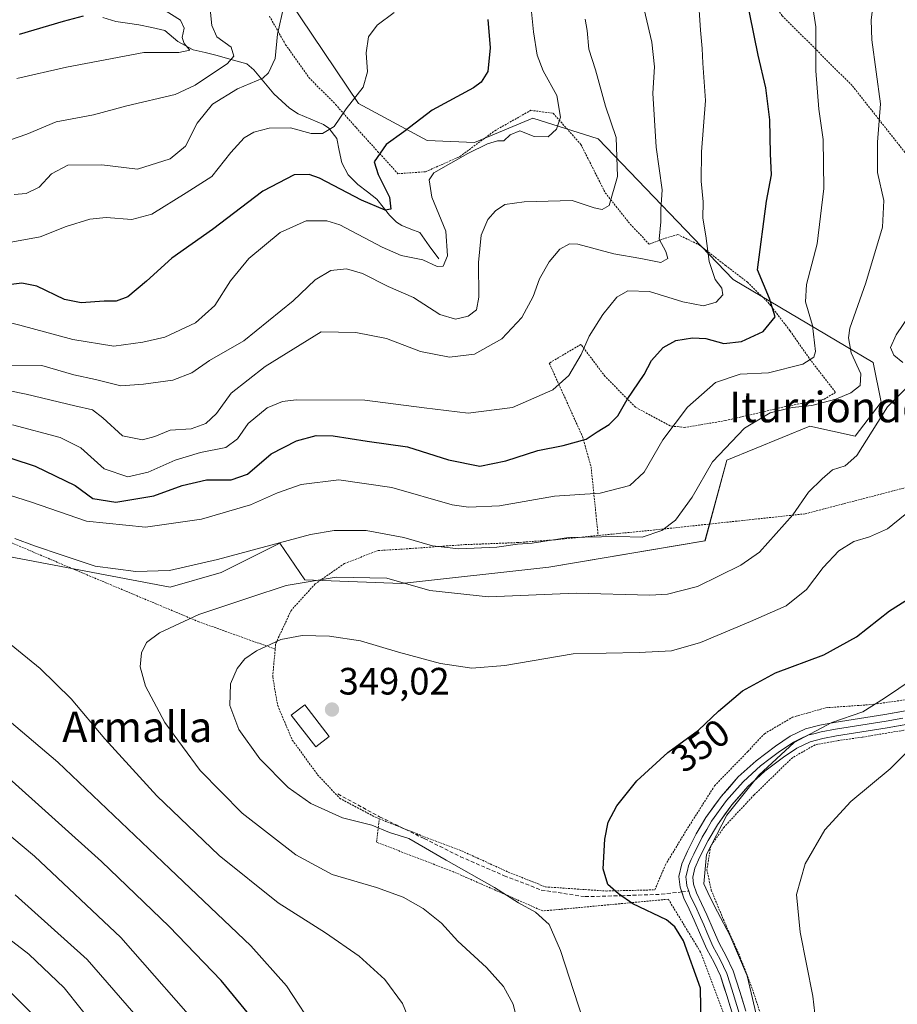
# Model space of a CAD drawing. Units: metres. Extents: x 613538 to 616970, y 4773332 to 4775703.
# Drawn here: x 614557 to 614787, y 4774519 to 4774778 of the extents above; entities that cross this region are included whole.
import ezdxf
from ezdxf.enums import TextEntityAlignment as Align

# ---------------------------------------------------------------- set-up
doc = ezdxf.new("R2010")
doc.units = ezdxf.units.M
doc.header["$MEASUREMENT"] = 0
doc.linetypes.add('TRAZOS', pattern=[0.75, 0.5, -0.25])
doc.linetypes.add('TRAZOSX2', pattern=[1.5, 1, -0.5])
for name, color, linetype, lineweight in [('Alambrada', 19, 'TRAZOS', 0), ('Arbolado forestal CxS', 92, 'Continuous', 0), ('Carátula', 7, 'Continuous', 5), ('Corriente natural lineal', 142, 'Continuous', 13), ('Curva de nivel maestra', 36, 'Continuous', 30), ('Curva de nivel normal', 36, 'Continuous', 0), ('Edificación ligera', 1, 'Continuous', 0), ('Edificación ligera Cxs', 1, 'Continuous', 0), ('Layer 0', 7, 'Continuous', 0), ('Pastizal CxS', 92, 'Continuous', 0), ('Punto de cota en terreno', 7, 'Continuous', 0), ('Rótulo de curva de nivel directora', 19, 'Continuous', 0), ('Rótulo de punto de cota en terreno', 19, 'Continuous', 0), ('Senda', 19, 'TRAZOSX2', 0), ('Texto cartográfico', 19, 'Continuous', 0)]:
    doc.layers.add(name, color=color, linetype=linetype, lineweight=lineweight)
doc.styles.add('Arial', font='txt', dxfattribs={"height": 0.2})

# ---------------------------------------------------------------- blocks, each defined once
blk = doc.blocks.new('*U174')
at = {"layer": 'Pastizal CxS', "color": 92, "linetype": 'Continuous', "lineweight": 0}
blk.add_polyline3d([(614546.8903, 4774638.1431, 336.707), (614596.3823, 4774628.7599, 338.4942), (614609.8609, 4774632.6095, 338.5884), (614625.2649, 4774640.3083, 337.2336), (614631.7751, 4774630.6577, 341.7294), (614657.1987, 4774629.7213, 340.7349), (614695.8887, 4774634.0363, 339.2476), (614736.9483, 4774640.9487, 338.6694), (614742.7245, 4774662.1209, 337.4194), (614764.4673, 4774671.0761, 337.9766), (614776.4499, 4774668.4713, 340.6504), (614783.2217, 4774677.3277, 341.2347), (614781.1395, 4774687.7471, 337.7326), (614744.3763, 4774709.5561, 322.645), (614708.9169, 4774746.5351, 309.5402), (614691.6885, 4774752.0209, 304.8921), (614676.4245, 4774745.5743, 306.0846), (614663.9217, 4774746.0949, 304.3483), (614645.8955, 4774755.8635, 297.1109), (614627.7273, 4774782.9145, 291.4572)], dxfattribs=at)
blk = doc.blocks.new('*U204')
at = {"layer": 'Curva de nivel normal', "color": 36, "linetype": 'Continuous', "lineweight": 0}
for points in [[(614593.86, 4774508.81, 315), (614574.65, 4774530.94, 315), (614555.66, 4774547.95, 315)], [(614545.14, 4774682.14, 315), (614558.54, 4774679.43, 315), (614571.34, 4774676.37, 315), (614575.97, 4774675.32, 315), (614578.7, 4774673.28, 315), (614583.86, 4774668.56, 315), (614589.15, 4774667.49, 315), (614592.35, 4774668.3, 315), (614596.45, 4774669.98, 315), (614601.9, 4774670.35, 315), (614605.75, 4774671.74, 315), (614608.63, 4774674.37, 315), (614612.47, 4774679.75, 315), (614621.42, 4774686.71, 315), (614636.07, 4774695.85, 315), (614645.24, 4774695.64, 315), (614653.3, 4774694.13, 315), (614662.18, 4774690.66, 315), (614669.82, 4774689.15, 315), (614676.41, 4774690, 315), (614683.61, 4774694, 315), (614688.86, 4774699.65, 315), (614691.8, 4774705.15, 315), (614693.5, 4774709.77, 315), (614696.04, 4774714.21, 315), (614698.83, 4774717.55, 315), (614701.38, 4774718.92, 315), (614703.5, 4774718.91, 315), (614713.02, 4774716.32, 315), (614720.06, 4774715.13, 315), (614725.32, 4774714.03, 315), (614727.22, 4774715.12, 315), (614726.65, 4774716.94, 315), (614724.9, 4774720.18, 315), (614725.31, 4774724.76, 315), (614725.37, 4774727.99, 315), (614725.67, 4774733.12, 315), (614724.1, 4774744.39, 315), (614723.23, 4774758.56, 315), (614723.65, 4774765.51, 315), (614723.01, 4774771.96, 315), (614720.04, 4774784.73, 315)]]:
    blk.add_polyline3d(points, dxfattribs=at)
blk = doc.blocks.new('*U243')
at = {"layer": 'Curva de nivel normal', "color": 36, "linetype": 'Continuous', "lineweight": 0}
blk.add_polyline3d([(614626.28, 4774781.37, 290), (614624.66, 4774774.03, 290), (614623.98, 4774767.7, 290), (614622.27, 4774763.92, 290), (614620.75, 4774762.45, 290), (614614.1, 4774759.71, 290), (614607.51, 4774755.69, 290), (614603.55, 4774750.65, 290), (614600.46, 4774744.6, 290), (614596.44, 4774741.3, 290), (614587.84, 4774738.55, 290), (614578.43, 4774739.73, 290), (614569.55, 4774739.64, 290), (614565.27, 4774737.36, 290), (614561.98, 4774733.86, 290), (614558.56, 4774732.21, 290), (614555.44, 4774731.89, 290)], dxfattribs=at)
blk = doc.blocks.new('*U248')
at = {"layer": 'Curva de nivel normal', "color": 36, "linetype": 'Continuous', "lineweight": 0}
blk.add_polyline3d([(614554.16, 4774746.18, 285), (614558.72, 4774747.78, 285), (614566.5, 4774751.04, 285), (614576.28, 4774752.9, 285), (614585.01, 4774755.22, 285), (614597.72, 4774758.21, 285), (614602.97, 4774760.68, 285), (614611.5, 4774766.32, 285), (614613.19, 4774768.26, 285), (614612.45, 4774770.62, 285), (614608.71, 4774773.34, 285), (614607.34, 4774776.3, 285), (614606.56, 4774784.14, 285)], dxfattribs=at)
blk = doc.blocks.new('*U249')
at = {"layer": 'Curva de nivel normal', "color": 36, "linetype": 'Continuous', "lineweight": 0}
blk.add_polyline3d([(614550.16, 4774718.62, 295), (614562.27, 4774720.78, 295), (614569.13, 4774723.54, 295), (614575.27, 4774725.47, 295), (614579.56, 4774725.86, 295), (614586.37, 4774725.32, 295), (614591.56, 4774726.8, 295), (614600.66, 4774732.39, 295), (614607.33, 4774736.63, 295), (614612.4, 4774742.94, 295), (614615.85, 4774746.78, 295), (614618.4, 4774748.32, 295), (614622.4, 4774749.37, 295), (614628.07, 4774749.45, 295), (614633.44, 4774747.96, 295), (614636.48, 4774747.93, 295), (614639.48, 4774749.8, 295), (614642.66, 4774754.4, 295), (614647.13, 4774760.13, 295), (614648.25, 4774764.15, 295), (614647.93, 4774769.13, 295), (614648.5, 4774773.39, 295), (614650.78, 4774776.41, 295), (614655.25, 4774779.75, 295)], dxfattribs=at)
blk = doc.blocks.new('*U266')
at = {"layer": 'Curva de nivel maestra', "color": 36, "linetype": 'Continuous', "lineweight": 30}
blk.add_polyline3d([(614556.85, 4774774.04, 275), (614568.4, 4774777.46, 275), (614573.61, 4774778.88, 275)], dxfattribs=at)
blk = doc.blocks.new('5PATER')
at = {"layer": 'Carátula', "linetype": 'Continuous', "lineweight": 5}
h = blk.add_hatch(color=250, dxfattribs=at)
edge = h.paths.add_edge_path()
edge.add_ellipse((0, 0.01), major_axis=(-1.33, -1.34), ratio=0.999422, start_angle=0, end_angle=360)

msp = doc.modelspace()

# ---------------------------------------------------------------- linework, layer by layer
at = {"layer": 'Alambrada', "color": 19, "linetype": 'TRAZOS', "lineweight": 0}
for points in [[(614755.64, 4774781.13, 327.22), (614757.21, 4774778.91, 327.72), (614775.71, 4774760.43, 332.76), (614797.51, 4774732.81, 339.01), (614804.1, 4774723.87, 340.84), (614808.35, 4774715.13, 342.84), (614809.94, 4774705.17, 344.05), (614811.17, 4774694.71, 346.38), (614813.08, 4774682.77, 347.28), (614816.16, 4774672.82, 347.9), (614819.87, 4774664.06, 349.41)], [(614622.49, 4774778.81, 289.17), (614626.75, 4774771.29, 290.7), (614632.89, 4774762.65, 293.16), (614639.87, 4774755.58, 294.48), (614645.28, 4774749.5, 296.05), (614650.94, 4774743.26, 299.68), (614656.28, 4774737.39, 302.34), (614663.55, 4774737.91, 304.66), (614672.57, 4774741.91, 304.85), (614681.72, 4774748.69, 303.98), (614691.17, 4774754.04, 303.22), (614697.05, 4774753.26, 304.36), (614704.32, 4774745.1, 306.76), (614710.74, 4774732.38, 309.09), (614717.3, 4774724.12, 312.45), (614722.3, 4774718.87, 313.92), (614726.46, 4774720.41, 315), (614729.78, 4774721.42, 316.4), (614735.48, 4774718.65, 319.05), (614742.37, 4774713.27, 322.32), (614748.12, 4774708.88, 323.01), (614753.94, 4774703.1, 324.42), (614759.3, 4774696.09, 326.83), (614764.44, 4774688.73, 329.94), (614771.26, 4774679.93, 334.05), (614768.26, 4774678.16, 334.38), (614758.11, 4774676.22, 334.2), (614742.3, 4774672.51, 333.38), (614731.62, 4774670.71, 331.13), (614727.78, 4774671.13, 329.79), (614718.71, 4774676.03, 326.05), (614710.69, 4774684.11, 322.33), (614704.35, 4774692.54, 319.53), (614696.03, 4774687.63, 318.47), (614704.77, 4774668.3, 324.65), (614707.01, 4774660.41, 327.47), (614708.87, 4774642.33, 334.67)], [(614819.87, 4774664.06, 349.41), (614794.26, 4774656.11, 345.09), (614763.26, 4774648.03, 340.7), (614723.8, 4774643.8, 335.34), (614708.87, 4774642.33, 334.67)], [(614624.01, 4774612.49, 345.46), (614603.94, 4774619.66, 340.5), (614571.69, 4774633.21, 335.71), (614544.34, 4774644.84, 334.81)], [(614708.87, 4774642.33, 334.67), (614697.14, 4774641.18, 335.47), (614687.84, 4774640.47, 335.18), (614673.92, 4774639.93, 334.42), (614656.76, 4774638.71, 336.44), (614651.1, 4774638.38, 337.1), (614642.23, 4774634.99, 338.52), (614634.5, 4774629.59, 340.37), (614628.21, 4774622.67, 342.62), (614624.12, 4774613.88, 345.08), (614624.01, 4774612.49, 345.46)], [(614624.01, 4774612.49, 345.46), (614623.36, 4774605.18, 347.01), (614624.67, 4774597.66, 347.97), (614628.51, 4774588.57, 347.81), (614635.17, 4774579.48, 347.23), (614640.92, 4774573.33, 346.14), (614650.33, 4774568.31, 345.78), (614651.4, 4774567.88, 345.76)], [(614651.4, 4774567.88, 345.76), (614661.82, 4774563.73, 345.75), (614673.01, 4774559.48, 346.09), (614685.21, 4774553.91, 347.02), (614695.03, 4774550.01, 347.4), (614710.94, 4774548.92, 349.57), (614723.78, 4774549.23, 351.61), (614726.53, 4774555.76, 352.68), (614731.99, 4774564.79, 353.15), (614739.48, 4774576.57, 352.68), (614748.19, 4774585.59, 352.91), (614752.57, 4774590.26, 352.93), (614759.94, 4774594.58, 352.84), (614768.69, 4774597.07, 353.43), (614780.73, 4774597.91, 354.58), (614795.94, 4774600.06, 356.91), (614807.3, 4774602.51, 358.54), (614815.26, 4774605.68, 359.23), (614826.21, 4774612.75, 359.08)], [(614819.39, 4774586.22, 363.55), (614819.73, 4774595.63, 362.42), (614816.57, 4774595.72, 361.84), (614778.26, 4774589.34, 357.29), (614771.72, 4774588.42, 357.08), (614765.89, 4774587.34, 355.96), (614759.94, 4774583.96, 356.14), (614749.86, 4774574.18, 356.13), (614741.96, 4774565.73, 355.43), (614738.44, 4774560.69, 355.03), (614737.46, 4774554.54, 355.02), (614738.59, 4774549.13, 355.15), (614742.39, 4774540.01, 355.12), (614746.23, 4774531.49, 354.63), (614749.73, 4774522.19, 354.84), (614752.73, 4774512.94, 355.46)], [(614743.06, 4774513.55, 351.05), (614735.76, 4774532.9, 351.16), (614727.32, 4774546.77, 351.54), (614694.34, 4774543.68, 345.46), (614670.87, 4774553.96, 344.27), (614650.64, 4774561.75, 343.48), (614651.4, 4774567.88, 345.76)]]:
    msp.add_polyline3d(points, dxfattribs=at)
at = {"layer": 'Arbolado forestal CxS', "color": 92, "linetype": 'Continuous', "lineweight": 0}
for points in [[(614627.73, 4774782.91, 291.46), (614645.9, 4774755.86, 297.11), (614663.92, 4774746.09, 304.35), (614676.42, 4774745.57, 306.08), (614691.69, 4774752.02, 304.89), (614708.92, 4774746.54, 309.54), (614744.38, 4774709.56, 322.65), (614781.14, 4774687.75, 337.73), (614783.22, 4774677.33, 341.23), (614776.45, 4774668.47, 340.65), (614764.47, 4774671.08, 337.98), (614742.72, 4774662.12, 337.42), (614736.95, 4774640.95, 338.67), (614695.89, 4774634.04, 339.25), (614657.2, 4774629.72, 340.73), (614631.78, 4774630.66, 341.73), (614625.26, 4774640.31, 337.23), (614609.86, 4774632.61, 338.59), (614596.38, 4774628.76, 338.49), (614596.38, 4774628.76, 338.49), (614546.89, 4774638.14, 336.71)], [(614546.89, 4774638.14, 336.71), (614596.38, 4774628.76, 338.49), (614609.86, 4774632.61, 338.59), (614625.26, 4774640.31, 337.23), (614631.78, 4774630.66, 341.73), (614657.2, 4774629.72, 340.73), (614695.89, 4774634.04, 339.25), (614736.95, 4774640.95, 338.67), (614742.72, 4774662.12, 337.42), (614764.47, 4774671.08, 337.98), (614776.45, 4774668.47, 340.65), (614783.22, 4774677.33, 341.23), (614781.14, 4774687.75, 337.73), (614744.38, 4774709.56, 322.65), (614708.92, 4774746.54, 309.54), (614691.69, 4774752.02, 304.89), (614676.42, 4774745.57, 306.08), (614663.92, 4774746.09, 304.35), (614645.9, 4774755.86, 297.11), (614627.73, 4774782.91, 291.46)]]:
    msp.add_polyline3d(points, dxfattribs=at)
at = {"layer": 'Corriente natural lineal', "color": 142, "linetype": 'Continuous', "lineweight": 13}
msp.add_polyline3d([(614578.71, 4774778.47, 275.78), (614582.16, 4774777.4, 276.98), (614585.17, 4774776.97, 277.73), (614588.17, 4774776.53, 278.42), (614591.59, 4774775.77, 279.2), (614595, 4774775, 279.48), (614598.4, 4774772.12, 279.95), (614602.44, 4774769.95, 280.35), (614605.62, 4774769.21, 280.89), (614608.81, 4774768.48, 282.42), (614612.68, 4774767.35, 285.6), (614616.56, 4774766.22, 287.47), (614618.44, 4774764.64, 288.34), (614621.06, 4774761.5, 289.96), (614623.69, 4774758.36, 291.87), (614625.73, 4774756.47, 292.58), (614627.77, 4774754.57, 293.25), (614630.08, 4774753.13, 293.69), (614633.4, 4774751.71, 294.2), (614636.73, 4774750.29, 294.55), (614638.13, 4774749.33, 294.92), (614640.19, 4774746.66, 295.61), (614640.86, 4774743.45, 296.01), (614641.53, 4774740.23, 297.09), (614643.21, 4774737.11, 298.22), (614645.73, 4774734.54, 297.87), (614648.24, 4774732.64, 298.39), (614650.75, 4774730.73, 299.34), (614652.39, 4774728.62, 299.73), (614654.04, 4774726.51, 300.92), (614655.9, 4774724.68, 301.68), (614657.33, 4774723.74, 302.09), (614659.68, 4774722.83, 302.63), (614662.03, 4774721.91, 303.11), (614664.51, 4774718.46, 303.92), (614667, 4774715, 304.51)], dxfattribs=at)
at = {"layer": 'Curva de nivel maestra', "color": 36, "linetype": 'Continuous', "lineweight": 30}
for points in [[(614536.03, 4774668.69, 325), (614560.91, 4774660.53, 325), (614571.49, 4774655.44, 325), (614576.11, 4774652.06, 325), (614582.13, 4774651.08, 325), (614592.09, 4774652.78, 325), (614599.55, 4774655.45, 325), (614605.94, 4774656.97, 325), (614612.44, 4774656.99, 325), (614616.73, 4774658.42, 325), (614622.92, 4774663.8, 325), (614629.58, 4774667.2, 325), (614634.8, 4774668.62, 325), (614639.26, 4774668.55, 325), (614648.17, 4774667.13, 325), (614658.81, 4774665.63, 325), (614669.51, 4774662.17, 325), (614677.75, 4774660.58, 325), (614684.65, 4774661.92, 325), (614693.04, 4774664.64, 325), (614699.66, 4774665.94, 325), (614705.75, 4774667.63, 325), (614708.59, 4774669.58, 325), (614711.81, 4774671.52, 325), (614714.02, 4774673.79, 325), (614716.46, 4774678.06, 325), (614720.97, 4774684.67, 325), (614722.89, 4774688.28, 325), (614725.92, 4774691.76, 325), (614729.29, 4774693.57, 325), (614733.66, 4774694.3, 325), (614737.2, 4774694.06, 325), (614741.86, 4774692.82, 325), (614746.52, 4774693.28, 325), (614752.22, 4774695.89, 325), (614755.36, 4774699.75, 325), (614753.89, 4774704.59, 325), (614750.78, 4774712.09, 325), (614753.09, 4774730.16, 325), (614754.45, 4774737.13, 325), (614754.19, 4774742.64, 325), (614753.98, 4774751.5, 325), (614752.92, 4774759.98, 325), (614750.96, 4774768.52, 325), (614747.61, 4774785.03, 325)], [(614679.9, 4774777.92, 300), (614680.52, 4774770.48, 300), (614679.85, 4774764.27, 300), (614678.15, 4774761.44, 300), (614676.08, 4774759.98, 300), (614665.29, 4774754.08, 300), (614657.79, 4774748.43, 300), (614653.15, 4774745.03, 300), (614650.06, 4774740.47, 300), (614651.1, 4774737.21, 300), (614654.02, 4774731.25, 300), (614654.37, 4774728.1, 300), (614652.95, 4774727.8, 300), (614646.69, 4774730.4, 300), (614635.63, 4774736.2, 300), (614632.98, 4774737.18, 300), (614628.99, 4774737.11, 300), (614620.76, 4774732.77, 300), (614607.57, 4774722.72, 300), (614596.86, 4774715.2, 300), (614590.21, 4774709.12, 300), (614585.28, 4774705.08, 300), (614582.21, 4774703.88, 300), (614579.07, 4774703.94, 300), (614573.04, 4774703.43, 300), (614568.63, 4774704.34, 300), (614561.38, 4774707.82, 300), (614557.41, 4774708.62, 300), (614551.78, 4774707.93, 300)], [(614735.96, 4774513.36, 350), (614735.78, 4774523.36, 350), (614731.33, 4774535.84, 350), (614729, 4774539.51, 350), (614726.84, 4774541.34, 350), (614717.97, 4774545.55, 350), (614714.23, 4774548.17, 350), (614711.4, 4774550.68, 350), (614710.22, 4774554.75, 350), (614710.62, 4774562.54, 350), (614711.51, 4774567.04, 350), (614713.76, 4774571.3, 350), (614719.03, 4774577.88, 350), (614727.21, 4774585.29, 350), (614735.26, 4774591.15, 350), (614740.52, 4774596.21, 350), (614746.83, 4774601.49, 350), (614755.45, 4774606.24, 350), (614768.14, 4774611, 350), (614776.78, 4774615.69, 350), (614785.47, 4774622.56, 350), (614791.12, 4774626.09, 350)], [(614619.06, 4774514.09, 325), (614609.84, 4774525.42, 325), (614596.16, 4774539.63, 325), (614578.42, 4774556.66, 325), (614553.18, 4774579.34, 325)]]:
    msp.add_polyline3d(points, dxfattribs=at)
at = {"layer": 'Curva de nivel normal', "color": 36, "linetype": 'Continuous', "lineweight": 0}
for points in [[(614781.84, 4774788, 335), (614780.58, 4774777.75, 335), (614780.79, 4774772.55, 335), (614783.08, 4774755.75, 335), (614782.31, 4774745.71, 335), (614782.3, 4774737.7, 335), (614783.95, 4774730.37, 335), (614783.61, 4774723.37, 335), (614779.22, 4774708.7, 335), (614775.01, 4774696.83, 335), (614774.62, 4774694.3, 335), (614775.38, 4774690.34, 335), (614777.91, 4774684.85, 335), (614777.71, 4774681.78, 335), (614775.25, 4774679.8, 335), (614771.36, 4774678.18, 335), (614765.01, 4774676.47, 335), (614759.81, 4774675.93, 335), (614754.06, 4774674.6, 335), (614747.33, 4774670.57, 335), (614738.91, 4774661.69, 335), (614733.58, 4774652.36, 335), (614729.18, 4774646.36, 335), (614725.61, 4774643.64, 335), (614720.43, 4774641.92, 335), (614714.08, 4774642.08, 335), (614701.11, 4774641.79, 335), (614691.53, 4774640.33, 335), (614687.69, 4774640.06, 335), (614682.22, 4774639.28, 335), (614672.25, 4774638.86, 335), (614665.38, 4774639.66, 335), (614657.83, 4774641.81, 335), (614647.88, 4774643.62, 335), (614639.47, 4774643.65, 335), (614633.31, 4774642.63, 335), (614608.84, 4774636, 335), (614596.24, 4774633.14, 335), (614587.4, 4774632.84, 335), (614576.74, 4774634.24, 335), (614568.08, 4774637.13, 335), (614560.77, 4774639.66, 335), (614555.61, 4774641.56, 335)], [(614555.02, 4774671.38, 320), (614567.48, 4774668.1, 320), (614572.92, 4774665.37, 320), (614579.09, 4774659.84, 320), (614585.33, 4774657.75, 320), (614590.67, 4774658.95, 320), (614597.74, 4774662.15, 320), (614604.4, 4774664.1, 320), (614611.07, 4774665.47, 320), (614614.11, 4774667.7, 320), (614616.88, 4774671.73, 320), (614621.87, 4774675.87, 320), (614625.97, 4774677.5, 320), (614629.56, 4774677.95, 320), (614647.6, 4774677.92, 320), (614663.12, 4774675.87, 320), (614674.71, 4774674.46, 320), (614686.38, 4774675.99, 320), (614697, 4774680.61, 320), (614701.2, 4774684.38, 320), (614704.38, 4774689.91, 320), (614706.53, 4774694.68, 320), (614710.08, 4774700.4, 320), (614713.75, 4774704.93, 320), (614716.64, 4774706.62, 320), (614722.34, 4774706.4, 320), (614731.09, 4774703.75, 320), (614736.53, 4774702.7, 320), (614739.86, 4774703.63, 320), (614741.67, 4774705.58, 320), (614741.35, 4774707.3, 320), (614739.65, 4774709.63, 320), (614738.08, 4774714.29, 320), (614737.16, 4774721.03, 320), (614736.4, 4774725.7, 320), (614736.48, 4774729.99, 320), (614735.96, 4774735.47, 320), (614736.07, 4774743.1, 320), (614737.05, 4774756.64, 320), (614736.39, 4774766.42, 320), (614736.24, 4774770.26, 320), (614735.75, 4774775.09, 320), (614735.19, 4774784.33, 320)], [(614691.22, 4774781.63, 305), (614691.88, 4774774.7, 305), (614692.83, 4774768.55, 305), (614694.42, 4774764.43, 305), (614698.05, 4774757.97, 305), (614698.97, 4774752.26, 305), (614697.94, 4774749.1, 305), (614695.75, 4774747.09, 305), (614692.08, 4774747.18, 305), (614688.33, 4774748.66, 305), (614685.75, 4774747.63, 305), (614684.08, 4774746.06, 305), (614682.41, 4774746, 305), (614679.83, 4774745.26, 305), (614674.65, 4774742.67, 305), (614665.74, 4774737.66, 305), (614664.48, 4774735.75, 305), (614665.13, 4774731.22, 305), (614668.88, 4774722.31, 305), (614669.29, 4774715.77, 305), (614668.12, 4774713.07, 305), (614666.54, 4774712.99, 305), (614662.79, 4774714.75, 305), (614657.1, 4774715.92, 305), (614652.11, 4774718.11, 305), (614641.02, 4774723.99, 305), (614637.59, 4774724.97, 305), (614632.19, 4774724.98, 305), (614625.35, 4774721.91, 305), (614617.13, 4774715.08, 305), (614612.3, 4774709.24, 305), (614608.13, 4774702.8, 305), (614603.07, 4774698.21, 305), (614595.03, 4774694.41, 305), (614589.26, 4774693.16, 305), (614581.64, 4774692.08, 305), (614570.88, 4774693.79, 305), (614556.94, 4774697.56, 305), (614545.52, 4774700.42, 305)], [(614765.38, 4774780.5, 330), (614766.11, 4774775.94, 330), (614766.04, 4774764.39, 330), (614766.84, 4774754.37, 330), (614768.02, 4774746.37, 330), (614768.18, 4774733.48, 330), (614766.45, 4774718.99, 330), (614763.63, 4774708.25, 330), (614763.32, 4774703.71, 330), (614765.22, 4774697.49, 330), (614766.01, 4774690.65, 330), (614765.54, 4774689.22, 330), (614762.64, 4774687.32, 330), (614753.61, 4774685.07, 330), (614746.21, 4774684.7, 330), (614739.75, 4774682.54, 330), (614732.34, 4774676.02, 330), (614725.88, 4774667.45, 330), (614720.99, 4774659.01, 330), (614717.16, 4774655.5, 330), (614709.41, 4774653.47, 330), (614697.39, 4774652.68, 330), (614682.94, 4774650.16, 330), (614674.8, 4774649.75, 330), (614670.48, 4774650.42, 330), (614654.65, 4774654.94, 330), (614640.7, 4774656.99, 330), (614630.87, 4774655.73, 330), (614624.62, 4774653.52, 330), (614617.55, 4774650.41, 330), (614604.65, 4774646.6, 330), (614589.97, 4774644.52, 330), (614574.41, 4774646.11, 330), (614559.98, 4774651.13, 330), (614546.64, 4774655.3, 330)], [(614556.14, 4774762.38, 280), (614569.22, 4774765.34, 280), (614589.5, 4774769.24, 280), (614598.69, 4774769.22, 280), (614601.61, 4774769.88, 280), (614600.12, 4774771.58, 280), (614599.55, 4774773.21, 280), (614600.12, 4774775.59, 280), (614599.13, 4774777.72, 280), (614594.43, 4774780.73, 280)], [(614705.44, 4774778.01, 310), (614706, 4774775.03, 310), (614706.42, 4774770.08, 310), (614708.17, 4774764.65, 310), (614710.79, 4774755.13, 310), (614713.58, 4774746.86, 310), (614713.98, 4774736.63, 310), (614711.79, 4774729.04, 310), (614709.9, 4774728.02, 310), (614707.83, 4774728.4, 310), (614702.08, 4774730.37, 310), (614689.4, 4774730.02, 310), (614684.38, 4774729.32, 310), (614681.92, 4774727.66, 310), (614679.9, 4774725.37, 310), (614678.15, 4774721.22, 310), (614677.42, 4774714.07, 310), (614677.56, 4774704.98, 310), (614676.94, 4774701.64, 310), (614674.74, 4774699.92, 310), (614671.43, 4774699.2, 310), (614667.28, 4774700.43, 310), (614660.34, 4774704.86, 310), (614653.73, 4774707.74, 310), (614646.92, 4774711.14, 310), (614642.75, 4774712.38, 310), (614638.67, 4774711.92, 310), (614634.54, 4774709.47, 310), (614628.78, 4774704.03, 310), (614615.77, 4774693.47, 310), (614606.79, 4774688.32, 310), (614602.07, 4774685.09, 310), (614597.15, 4774683.12, 310), (614589.39, 4774682.1, 310), (614583.5, 4774681.65, 310), (614576.82, 4774683.28, 310), (614571.12, 4774684.56, 310), (614562.67, 4774687, 310), (614554.61, 4774686.9, 310)], [(614792.38, 4774702.7, 340), (614787.17, 4774695.02, 340), (614785.7, 4774691.7, 340), (614786.54, 4774689.71, 340), (614788.97, 4774687.76, 340)], [(614789.82, 4774681.04, 340), (614784.94, 4774676.17, 340), (614776.81, 4774663.39, 340), (614773.75, 4774660.62, 340), (614770.41, 4774659.59, 340), (614767.75, 4774657.23, 340), (614764.14, 4774653.74, 340), (614760.03, 4774647.8, 340), (614751.25, 4774637.96, 340), (614746.34, 4774634.52, 340), (614735.01, 4774628.93, 340), (614727.09, 4774626.89, 340), (614722.48, 4774626.62, 340), (614703.08, 4774627.17, 340), (614680.05, 4774626.2, 340), (614664.64, 4774627.91, 340), (614653.38, 4774631.15, 340), (614640, 4774631.39, 340), (614626.9, 4774629.2, 340), (614617.32, 4774626.08, 340), (614603.93, 4774621.54, 340), (614593.59, 4774616.73, 340), (614590.19, 4774614.18, 340), (614588.93, 4774611.51, 340), (614588.57, 4774607.86, 340), (614589.95, 4774602.76, 340), (614595, 4774593.16, 340), (614604.28, 4774580.62, 340), (614615.32, 4774569.4, 340), (614629.45, 4774558.43, 340), (614639.01, 4774553.28, 340), (614650.62, 4774549.86, 340), (614657.68, 4774547.29, 340), (614662.92, 4774544.34, 340), (614667.68, 4774540.5, 340), (614671.99, 4774535.74, 340), (614679.55, 4774528.83, 340), (614683.99, 4774523.86, 340), (614686.53, 4774519.19, 340), (614688.5, 4774511.26, 340)], [(614705.97, 4774511.76, 345), (614699.02, 4774533.3, 345), (614695.98, 4774540.17, 345), (614692.44, 4774543.38, 345), (614687.93, 4774545.78, 345), (614681.6, 4774549.82, 345), (614668.98, 4774557.02, 345), (614659.11, 4774562.71, 345), (614654.08, 4774564.32, 345), (614649.38, 4774566.2, 345), (614641.73, 4774568.14, 345), (614633.41, 4774571.96, 345), (614627.4, 4774576.16, 345), (614619.98, 4774583.62, 345), (614614.48, 4774591.36, 345), (614612.14, 4774597.69, 345), (614612.31, 4774603.36, 345), (614614.01, 4774607.41, 345), (614616.07, 4774609.89, 345), (614619.13, 4774612.06, 345), (614625.49, 4774615.04, 345), (614631.08, 4774616.02, 345), (614638.32, 4774615.84, 345), (614646.45, 4774614.65, 345), (614656.4, 4774611.65, 345), (614667.41, 4774608.74, 345), (614675.7, 4774607.48, 345), (614684.32, 4774608.2, 345), (614702.33, 4774611.28, 345), (614719.62, 4774611.56, 345), (614728.12, 4774611.99, 345), (614735.77, 4774614.2, 345), (614748.9, 4774619.75, 345), (614758.32, 4774623.81, 345), (614763.66, 4774628.12, 345), (614768.02, 4774633.92, 345), (614772.08, 4774638.33, 345), (614776.08, 4774640.74, 345), (614780.2, 4774641.97, 345), (614784.89, 4774644.09, 345), (614789.53, 4774647.82, 345)], [(614547.46, 4774619.35, 335), (614562.27, 4774607.37, 335), (614570.43, 4774599.41, 335), (614579.22, 4774588.92, 335), (614592.91, 4774573.95, 335), (614609.3, 4774558.29, 335), (614624.78, 4774545.85, 335), (614637.23, 4774537.94, 335), (614646.06, 4774531.85, 335), (614652.82, 4774525.7, 335), (614657.49, 4774519.39, 335), (614660.24, 4774512.52, 335)], [(614751.1, 4774513.62, 355), (614748.05, 4774526.6, 355), (614743.5, 4774537.34, 355), (614740.23, 4774543.47, 355), (614738.24, 4774547.36, 355), (614736.61, 4774550.85, 355), (614737.38, 4774558.51, 355), (614742.66, 4774568.83, 355), (614751.13, 4774579.36, 355), (614760.37, 4774587.95, 355), (614770.31, 4774593.17, 355), (614778.38, 4774596.02, 355), (614784.11, 4774599.61, 355), (614791.62, 4774604.69, 355)], [(614547.67, 4774599.08, 330), (614566.87, 4774582.8, 330), (614596.29, 4774554.73, 330), (614617.62, 4774534.54, 330), (614626.95, 4774524.01, 330), (614635.17, 4774511.58, 330)], [(614767.4, 4774503.08, 360), (614765.25, 4774521.26, 360), (614761.92, 4774538.1, 360), (614761.02, 4774547.98, 360), (614763.29, 4774556.1, 360), (614768.4, 4774565.03, 360), (614775.27, 4774572.4, 360), (614785.56, 4774581.03, 360), (614791.97, 4774587.39, 360)], [(614606.8, 4774510.08, 320), (614583.44, 4774536.73, 320), (614560.76, 4774558.05, 320), (614542.85, 4774573.09, 320)], [(614547.68, 4774541.2, 310), (614559.3, 4774532.29, 310), (614568.56, 4774523.52, 310), (614581.97, 4774506.66, 310)], [(614554.2, 4774522.57, 305), (614566.65, 4774510.27, 305), (614573.68, 4774500.44, 305), (614579.74, 4774489.51, 305), (614584.22, 4774482.49, 305), (614586.62, 4774479.68, 305), (614587.16, 4774477.47, 305), (614585.64, 4774474.5, 305), (614582.24, 4774471.89, 305), (614578.76, 4774470.99, 305), (614574.06, 4774471.06, 305), (614567.74, 4774468.98, 305), (614557.55, 4774463.68, 305), (614550.76, 4774458.28, 305)]]:
    msp.add_polyline3d(points, dxfattribs=at)
at = {"layer": 'Edificación ligera', "color": 1, "linetype": 'Continuous', "lineweight": 0}
msp.add_polyline3d([(614638.24, 4774589.53, 348.78), (614634.7, 4774586.8, 348.37), (614628.25, 4774595.15, 348.44), (614631.78, 4774597.88, 348.65), (614638.24, 4774589.53, 348.78)], dxfattribs=at)
at = {"layer": 'Edificación ligera Cxs', "color": 1, "linetype": 'Continuous', "lineweight": 0}
msp.add_polyline3d([(614638.24, 4774589.53, 348.78), (614634.7, 4774586.8, 348.37), (614628.25, 4774595.15, 348.44), (614631.78, 4774597.88, 348.65), (614638.24, 4774589.53, 348.78)], close=True, dxfattribs=at)
at = {"layer": 'Layer 0', "linetype": 'Continuous', "lineweight": 0}
for points in [[(614730.84, 4774548.68), (614730.4, 4774549.9), (614730.1, 4774552.76), (614730.9, 4774556.11), (614732.37, 4774559.4), (614734.65, 4774563.93), (614737.2, 4774568.27), (614741.18, 4774573.79), (614745.7, 4774578.89), (614750.41, 4774583.16), (614755.49, 4774587), (614759.3, 4774589.6), (614763.39, 4774591.53), (614767.12, 4774592.49), (614770.9, 4774593.19), (614777.57, 4774594.25), (614784.24, 4774595.34), (614793.03, 4774596.9)], [(614788.95, 4774594.36), (614784.54, 4774593.58), (614781.19, 4774593.03), (614777.86, 4774592.48), (614774.54, 4774591.96), (614771.2, 4774591.43), (614767.51, 4774590.75), (614765.87, 4774590.32), (614764, 4774589.84), (614761.96, 4774588.88), (614760.19, 4774588.04), (614758.29, 4774586.74), (614756.54, 4774585.55), (614754.1, 4774583.7), (614751.56, 4774581.78), (614749.33, 4774579.77), (614746.97, 4774577.63), (614744.71, 4774575.08), (614742.58, 4774572.67), (614738.7, 4774567.29), (614737.43, 4774565.12), (614736.22, 4774563.08), (614733.99, 4774558.64), (614733.34, 4774557.18), (614732.61, 4774555.53), (614732.31, 4774554.32), (614731.91, 4774552.65), (614732.06, 4774551.22), (614732.16, 4774550.31), (614732.67, 4774548.9)], [(614793.66, 4774593.38), (614784.84, 4774591.81), (614778.14, 4774590.71), (614771.5, 4774589.67), (614767.89, 4774589), (614764.61, 4774588.15), (614761.08, 4774586.48), (614757.58, 4774584.1), (614752.7, 4774580.4), (614748.24, 4774576.37), (614743.98, 4774571.55), (614740.2, 4774566.31), (614737.79, 4774562.22), (614735.6, 4774557.87), (614734.31, 4774554.95), (614733.72, 4774552.53), (614733.92, 4774550.71), (614734.74, 4774548.45), (614736.03, 4774545.65), (614737.4, 4774542.69), (614739.06, 4774538.84), (614740.66, 4774535.18), (614742.51, 4774531.77), (614744.38, 4774527.93), (614746.08, 4774522.51), (614747.65, 4774517.36)], [(614744.24, 4774516.28), (614742.66, 4774521.45), (614741.04, 4774526.6), (614739.32, 4774530.14), (614737.44, 4774533.61), (614735.78, 4774537.42), (614734.13, 4774541.23), (614732.78, 4774544.15), (614731.42, 4774547.08), (614730.84, 4774548.68)], [(614732.67, 4774548.9), (614733.08, 4774547.77), (614733.76, 4774546.3), (614734.41, 4774544.9), (614735.77, 4774541.96), (614736.6, 4774540.04), (614737.42, 4774538.13), (614738.22, 4774536.3), (614739.05, 4774534.4), (614740.92, 4774530.96), (614742.71, 4774527.27), (614743.56, 4774524.56), (614744.37, 4774521.98), (614745.95, 4774516.82)]]:
    msp.add_lwpolyline(points, dxfattribs=at)
for points in [[(614743.45, 4774518.87, 351.5), (614742.66, 4774521.45, 351.37), (614741.85, 4774524.03, 351.22), (614741.04, 4774526.6, 351.19), (614739.32, 4774530.14, 351.34), (614737.44, 4774533.61, 351.69), (614735.78, 4774537.42, 351.68), (614734.13, 4774541.23, 351.91), (614732.78, 4774544.15, 352.44), (614731.42, 4774547.08, 352.55), (614730.4, 4774549.9, 352.71), (614730.1, 4774552.76, 352.95), (614730.9, 4774556.11, 353.27), (614732.37, 4774559.4, 353.66), (614733.51, 4774561.67, 353.72), (614734.65, 4774563.93, 353.72), (614735.93, 4774566.1, 353.65), (614737.2, 4774568.27, 353.64), (614739.19, 4774571.03, 353.59), (614741.18, 4774573.79, 353.54), (614743.44, 4774576.34, 353.65), (614745.7, 4774578.89, 353.88), (614748.06, 4774581.03, 353.94), (614750.41, 4774583.16, 354.09), (614752.95, 4774585.08, 354.22), (614755.49, 4774587, 354.4), (614759.3, 4774589.6, 354.37), (614763.39, 4774591.53, 354.16), (614767.12, 4774592.49, 354.45), (614770.9, 4774593.19, 355.06), (614774.24, 4774593.72, 355.21), (614777.57, 4774594.25, 355.34), (614780.91, 4774594.8, 355.62), (614784.24, 4774595.34, 355.94), (614788.64, 4774596.12, 356.38)], [(614789.25, 4774592.6, 357.51), (614784.84, 4774591.81, 357.2), (614781.49, 4774591.26, 356.92), (614778.14, 4774590.71, 356.75), (614774.82, 4774590.19, 356.64), (614771.5, 4774589.67, 356.59), (614767.89, 4774589, 355.8), (614764.61, 4774588.15, 355.48), (614761.08, 4774586.48, 355.66), (614757.58, 4774584.1, 355.32), (614755.14, 4774582.25, 355.3), (614752.7, 4774580.4, 355.32), (614750.47, 4774578.39, 355.2), (614748.24, 4774576.37, 355.06), (614746.11, 4774573.96, 354.75), (614743.98, 4774571.55, 354.82), (614742.09, 4774568.93, 354.75), (614740.2, 4774566.31, 354.78), (614737.79, 4774562.22, 354.66), (614735.6, 4774557.87, 354.38), (614734.31, 4774554.95, 354.08), (614733.72, 4774552.53, 353.78), (614733.92, 4774550.71, 353.69), (614734.74, 4774548.45, 353.75), (614736.03, 4774545.65, 353.32), (614737.4, 4774542.69, 353.14), (614739.06, 4774538.84, 353.28), (614740.66, 4774535.18, 352.75), (614742.51, 4774531.77, 352.56), (614744.38, 4774527.93, 352.83), (614745.23, 4774525.22, 352.73), (614746.08, 4774522.51, 352.62), (614746.87, 4774519.94, 352.82), (614747.65, 4774517.36, 353.07)]]:
    msp.add_polyline3d(points, dxfattribs=at)
at = {"layer": 'Pastizal CxS', "color": 92, "linetype": 'Continuous', "lineweight": 0}
msp.add_polyline3d([(614546.89, 4774638.14, 336.71), (614596.38, 4774628.76, 338.49), (614609.86, 4774632.61, 338.59), (614625.26, 4774640.31, 337.23), (614631.78, 4774630.66, 341.73), (614657.2, 4774629.72, 340.73), (614695.89, 4774634.04, 339.25), (614736.95, 4774640.95, 338.67), (614742.72, 4774662.12, 337.42), (614764.47, 4774671.08, 337.98), (614776.45, 4774668.47, 340.65), (614783.22, 4774677.33, 341.23), (614781.14, 4774687.75, 337.73), (614744.38, 4774709.56, 322.65), (614708.92, 4774746.54, 309.54), (614691.69, 4774752.02, 304.89), (614676.42, 4774745.57, 306.08), (614663.92, 4774746.09, 304.35), (614645.9, 4774755.86, 297.11), (614627.73, 4774782.91, 291.46)], dxfattribs=at)
at = {"layer": 'Senda', "color": 19, "linetype": 'TRAZOSX2', "lineweight": 0}
for points in [[(614640.45, 4774574.43), (614651.45, 4774568.43), (614663.19, 4774562.69), (614672.69, 4774557.94), (614684.19, 4774552.94), (614693.94, 4774549.19), (614705.43, 4774547.44), (614714.93, 4774547.69), (614725.47, 4774548.06), (614730.84, 4774548.68)], [(614730.84, 4774548.68), (614732.67, 4774548.9)]]:
    msp.add_lwpolyline(points, dxfattribs=at)

# ---------------------------------------------------------------- block references
at = {"layer": 'Curva de nivel maestra', "color": 36, "linetype": 'Continuous', "lineweight": 30}
msp.add_blockref('*U266', (0, 0), dxfattribs=at)
at = {"layer": 'Curva de nivel normal', "color": 36, "linetype": 'Continuous', "lineweight": 0}
for name in ['*U249', '*U204', '*U248', '*U243']:
    msp.add_blockref(name, (0, 0), dxfattribs=at)
at = {"layer": 'Pastizal CxS', "color": 92, "linetype": 'Continuous', "lineweight": 0}
msp.add_blockref('*U174', (0, 0), dxfattribs=at)
at = {"layer": 'Punto de cota en terreno', "linetype": 'Continuous', "lineweight": 0}
msp.add_blockref('5PATER', (614638.94, 4774596.6, 349.02), dxfattribs=at)

# ---------------------------------------------------------------- texts
at = {"layer": 'Rótulo de curva de nivel directora', "color": 19, "linetype": 'Continuous', "lineweight": 0, "style": 'Arial'}
msp.add_text('350', height=7, rotation=36.0527, dxfattribs=at).set_placement((614735.76, 4774587.15), align=Align.MIDDLE_CENTER)
at = {"layer": 'Rótulo de punto de cota en terreno', "color": 19, "linetype": 'Continuous', "lineweight": 0, "style": 'Arial'}
msp.add_text('349,02', height=7, dxfattribs=at).set_placement((614640.7, 4774598.36), align=Align.BOTTOM_LEFT)
at = {"layer": 'Texto cartográfico', "color": 19, "linetype": 'Continuous', "lineweight": 0, "style": 'Arial'}
for s, p in [('Iturriondo', (614769.3, 4774676.08)), ('Armalla', (614587.78, 4774592.05))]:
    msp.add_text(s, height=8, dxfattribs=at).set_placement(p, align=Align.MIDDLE_CENTER)

doc.saveas('drawing.dxf')
